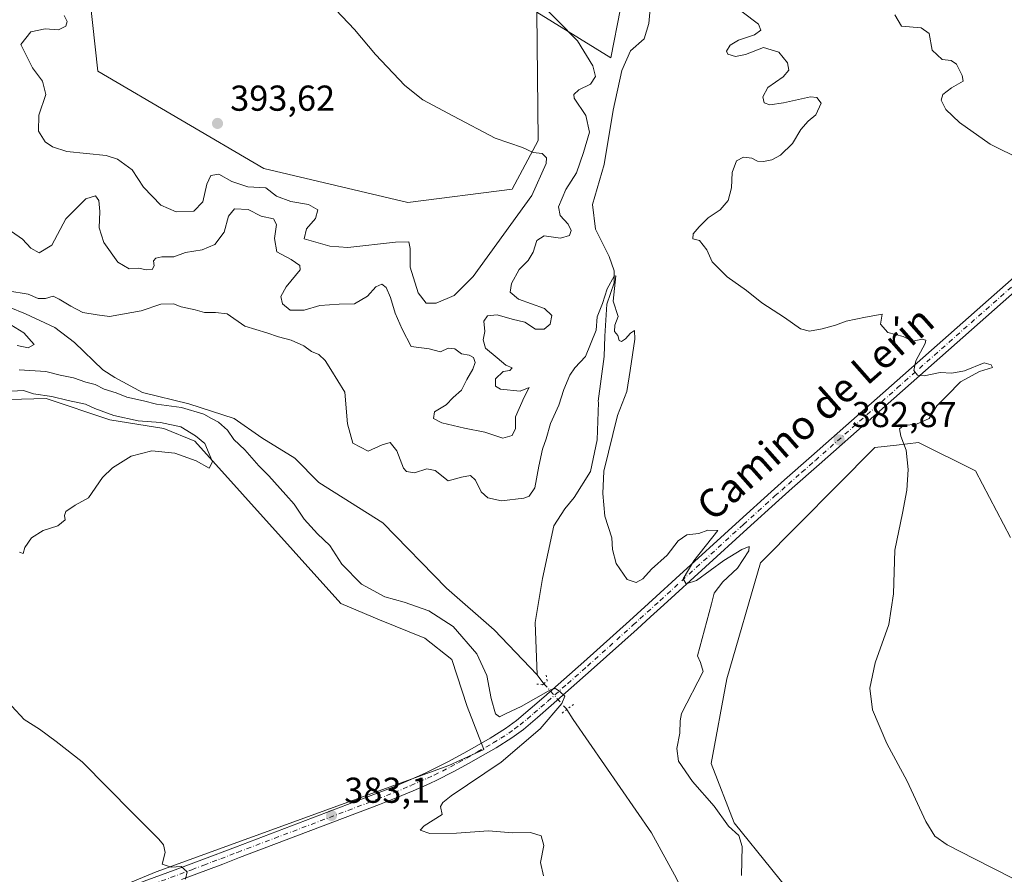
# Model space of a CAD drawing. Units: metres. Extents: x 577030 to 580480, y 4703412 to 4705764.
# Drawn here: x 577952 to 578226, y 4704005 to 4704242 of the extents above; entities that cross this region are included whole.
import ezdxf
from ezdxf.enums import TextEntityAlignment as Align

# ---------------------------------------------------------------- set-up
doc = ezdxf.new("R2010")
doc.units = ezdxf.units.M
doc.header["$MEASUREMENT"] = 0
doc.linetypes.add('DGN Style 4', pattern=[2.6384748266838614, 1.318413404963828, -0.6592067024819142, 0.001648016756204785, -0.6592067024819142])
doc.linetypes.add('DGN Style 5', pattern=[1.1536117293433497, 0.4944050268614355, -0.6592067024819142])
for name, color, linetype, lineweight in [('Corriente natural lineal', 142, 'Continuous', 13), ('Corriente natural lineal oculto', 9, 'DGN Style 4', 13), ('Cultivos herbáceos CxS', 92, 'Continuous', 0), ('Curva de nivel normal', 30, 'Continuous', 0), ('Núcleo urbano CxS', 7, 'Continuous', 0), ('Pista no pavimentada Cxs', 111, 'Continuous', 0), ('Pista no pavimentada eje', 91, 'DGN Style 4', 0), ('Puente lineal', 2, 'DGN Style 5', 0), ('Punto de cota en terreno', 7, 'Continuous', 0), ('Rótulo de punto de cota en terreno', 7, 'Continuous', 0), ('Suelo desnudo CxS', 253, 'Continuous', 0), ('Texto cartográfico', 7, 'Continuous', 0)]:
    doc.layers.add(name, color=color, linetype=linetype, lineweight=lineweight)
doc.styles.add('Style-Arial', font='txt')

# ---------------------------------------------------------------- blocks, each defined once
blk = doc.blocks.new('*U9')
at = {"layer": 'Suelo desnudo CxS', "color": 253, "linetype": 'Continuous', "lineweight": 0}
for points in [[(578227.5384000001, 4704098.329100001, 388.1909000000014), (578217.8623000003, 4704116.8113, 386.9557999999961), (578202.0289000003, 4704124.7323, 385.3077999999951), (578195.8355, 4704124.003699999, 384.6425000000018), (578189.8321000002, 4704123.297499999, 383.8254000000015), (578158.0488, 4704091.289100001, 381.0298000000039), (578148.7081000004, 4704059.032299999, 382.1521000000066), (578144.3217000002, 4704035.523499999, 383.9628999999986), (578150.7147000004, 4704019.033299999, 381.4670999999944), (578171.7402999997, 4703993.065300001, 382.0013999999938), (578187.6900000004, 4703965.1765, 381.6671000000061), (578211.2407000001, 4703945.5667, 382.1842999999935), (578218.3671000004, 4703909.471700001, 387.751099999994), (578248.9263000004, 4703861.867900001, 396.2130999999936)], [(577976.4819, 4703999.7501, 385.9250999999931), (577990.1051000003, 4704005.380100001, 385.4138999999996), (578071.4797, 4704034.9529, 382.0757000000012), (578081.1558999997, 4704039.3541, 381.2627000000066), (578076.5799000004, 4704051.379100001, 383.8319000000047), (578072.2445, 4704064.386499999, 383.7272999999986), (578064.7555, 4704070.299100001, 383.7369000000036), (578052.1423000004, 4704075.4231, 383.9005999999936), (578041.4307000004, 4704079.996099999, 384.340400000001), (578000.9017000003, 4704125.087900001, 384.7546000000002), (577992.2301000003, 4704128.635500001, 384.6006999999955), (577977.2518999996, 4704131.000499999, 384.6478999999963), (577959.5147000002, 4704136.913100001, 384.2237000000023), (577942.1715000002, 4704136.519099999, 383.7407999999996)], [(577971.6549000005, 4704248.330700001, 389.7584000000061), (577973.8784999996, 4704227.9329, 391.0602999999974), (578020.0471000001, 4704200.860300001, 393.4250000000029), (578060.0861000001, 4704191.463099999, 393.4382000000041), (578089.0740999999, 4704195.129899999, 391.2075999999943), (578096.2465000004, 4704208.7237, 389.8196000000025), (578095.9568999996, 4704244.361500001, 385.7470999999932), (578116.5137, 4704231.648499999, 382.622199999998), (578119.1568999998, 4704245.416300001, 382.0892000000022)]]:
    blk.add_polyline3d(points, dxfattribs=at)
blk = doc.blocks.new('*U10')
at = {"layer": 'Cultivos herbáceos CxS', "color": 92, "linetype": 'Continuous', "lineweight": 0}
blk.add_polyline3d([(577942.1715000002, 4704136.519099999, 383.7407999999996), (577959.5147000002, 4704136.913100001, 384.2237000000023), (577977.2518999996, 4704131.000499999, 384.6478999999963), (577992.2301000003, 4704128.635500001, 384.6006999999955), (578000.9017000003, 4704125.087900001, 384.7546000000002), (578041.4307000004, 4704079.996099999, 384.340400000001), (578052.1423000004, 4704075.4231, 383.9005999999936), (578064.7555, 4704070.299100001, 383.7369000000036), (578072.2445, 4704064.386499999, 383.7272999999986), (578076.5799000004, 4704051.379100001, 383.8319000000047), (578081.1558999997, 4704039.3541, 381.2627000000066), (578071.4797, 4704034.9529, 382.0757000000012), (577990.1051000003, 4704005.380100001, 385.4138999999996), (577976.4819, 4703999.7501, 385.9250999999931)], dxfattribs=at)
blk = doc.blocks.new('*U11')
at = {"layer": 'Cultivos herbáceos CxS', "color": 92, "linetype": 'Continuous', "lineweight": 0}
blk.add_polyline3d([(578248.9263000004, 4703861.867900001, 396.2130999999936), (578218.3671000004, 4703909.471700001, 387.751099999994), (578211.2407000001, 4703945.5667, 382.1842999999935), (578187.6900000004, 4703965.1765, 381.6671000000061), (578171.7402999997, 4703993.065300001, 382.0013999999938), (578150.7147000004, 4704019.033299999, 381.4670999999944), (578144.3217000002, 4704035.523499999, 383.9628999999986), (578148.7081000004, 4704059.032299999, 382.1521000000066), (578158.0488, 4704091.289100001, 381.0298000000039), (578189.8321000002, 4704123.297499999, 383.8254000000015), (578195.8355, 4704124.003699999, 384.6425000000018), (578202.0289000003, 4704124.7323, 385.3077999999951), (578217.8623000003, 4704116.8113, 386.9557999999961), (578227.5384000001, 4704098.329100001, 388.1909000000014)], dxfattribs=at)
blk = doc.blocks.new('5PATER')
at = {"layer": 'Núcleo urbano CxS', "linetype": 'Continuous', "lineweight": 0}
h = blk.add_hatch(color=51, dxfattribs=at)
edge = h.paths.add_edge_path()
edge.add_ellipse((0, 0), major_axis=(-0.1095731443231308, -0.1110710700762829), ratio=0.9994222409660322, start_angle=0, end_angle=360)

msp = doc.modelspace()

# ---------------------------------------------------------------- linework, layer by layer
at = {"layer": 'Corriente natural lineal', "color": 142, "linetype": 'Continuous', "lineweight": 13, "extrusion": (-0.03689816217013738, 0.04953177206147507, 0.9980907419593253), "elevation": 212047.9446746322, "flags": 128}
msp.add_lwpolyline([(-3273803.473372306, -3420471.244534087), (-3273803.473372306, -3420468.158626058)], dxfattribs=at)
at = {"layer": 'Corriente natural lineal', "color": 142, "linetype": 'Continuous', "lineweight": 13}
for points in [[(578127.8400999998, 4704250.590100001, 381.7244000000064), (578127.0201000003, 4704241.2401, 381.3007000000071), (578125.7301000003, 4704236.920100001, 381.3220000000001), (578121.9901000002, 4704233.610099999, 381.4796999999962), (578119.5701000001, 4704228.130100001, 381.9446000000025), (578117.0900999998, 4704217.1601, 381.5329000000056), (578114.6401000004, 4704201.970100001, 382.4081000000006), (578111.4001000002, 4704190.9001, 381.788400000005), (578112.2034999998, 4704184.076400001, 381.4235000000044), (578116.0399000002, 4704176.4035, 380.6757000000071), (578117.3629000001, 4704172.434699999, 380.2697999999946), (578117.3629000001, 4704169.127400001, 380.2473999999929), (578115.3784999996, 4704163.1743, 380.2972000000009), (578114.8492999999, 4704154.310699999, 380.2026999999944), (578114.5846999995, 4704148.622199999, 380.1309999999939), (578112.9829000002, 4704136.238700001, 379.9122000000062), (578113.0100999996, 4704135.860099999, 379.903999999995), (578112.6501000002, 4704125.470100001, 379.718200000003), (578110.8101000004, 4704116.670100001, 379.7357999999949), (578106.2701000003, 4704109.4001, 379.664300000004), (578103.6501000002, 4704106.3301, 379.6434000000008), (578100.6201, 4704101.520099999, 379.3929999999964), (578097.5301000001, 4704086.9301, 379.7075000000041), (578095.4901000002, 4704074.7301, 379.4535000000033), (578096.0201000003, 4704060.1501, 378.9137000000046)], [(577944.6501000002, 4704164.170100001, 380.170499999993), (577953.8300999999, 4704160.5101, 380.1633000000002), (577961.9200999998, 4704156.7401, 380.1030000000028), (577967.4200999998, 4704152.530099999, 380.0219999999972), (577975.2500999998, 4704144.940099999, 380.0528000000049), (577978.5800999999, 4704142.800100001, 380.0907000000007), (577986.3000999996, 4704138.6601, 380.0794000000024), (577999.1501000002, 4704135.5101, 380.5913), (578011.7701000003, 4704131.380100001, 380.0127000000066), (578019.4501, 4704126.0001, 379.9051000000036), (578028.6101000002, 4704120.350099999, 379.5644999999931), (578035.2901, 4704113.620100001, 379.3650999999954), (578053.1401000004, 4704102.440099999, 379.2293000000063), (578070.7701000003, 4704084.2501, 379.5749999999971), (578084.0500999996, 4704072.6501, 379.3413), (578096.0201000003, 4704060.1501, 378.9137000000046)], [(578104.2600999996, 4704050.5101, 379.8739999999962), (578106.0401, 4704047.700099999, 379.2646999999997), (578127.7401000002, 4704016.170100001, 377.5121999999974), (578134.7701000003, 4704003.5101, 377.2626000000019), (578148.4700999996, 4703973.460100001, 376.8708000000042), (578152.7401000002, 4703961.780099999, 376.8894), (578154.6801000005, 4703949.020099999, 376.6374999999971), (578159.1001000004, 4703923.6801, 376.3668999999936), (578161.5900999998, 4703912.960100001, 376.0532999999996), (578166.6801000005, 4703903.6501, 375.8231999999989), (578175.4801000003, 4703891.350099999, 375.7335000000021), (578179.6401000004, 4703880.720100001, 375.6530000000057), (578186.0701000001, 4703867.100099999, 375.5074000000022), (578193.7301000003, 4703853.0101, 375.0890000000072), (578204.9501, 4703838.040100001, 374.6196000000054), (578222.3901000004, 4703825.4001, 374.4269000000059), (578225.8901000004, 4703821.670100001, 374.2642999999953), (578230.4700999996, 4703816.1501, 374.0917999999947)]]:
    msp.add_polyline3d(points, dxfattribs=at)
at = {"layer": 'Corriente natural lineal oculto', "color": 9, "linetype": 'DGN Style 4', "lineweight": 13, "extrusion": (-0.7465136789171998, -0.6652988087632719, 0.009737671573807859), "elevation": -3561158.239649329, "flags": 128}
msp.add_lwpolyline([(-3127183.853752824, 35058.1558460292), (-3127183.84610431, 35058.15704611854), (-3127174.248902489, 35058.92638256207), (-3127174.242881697, 35058.92558252413)], dxfattribs=at)
at = {"layer": 'Cultivos herbáceos CxS', "color": 92, "linetype": 'Continuous', "lineweight": 0}
for points in [[(578119.1568999998, 4704245.416300001, 382.0892000000022), (578116.5137, 4704231.648499999, 382.622199999998), (578095.9568999996, 4704244.361500001, 385.7470999999932), (578096.2465000004, 4704208.7237, 389.8196000000025), (578089.0740999999, 4704195.129899999, 391.2075999999943), (578060.0861000001, 4704191.463099999, 393.4382000000041), (578020.0471000001, 4704200.860300001, 393.4250000000029), (577973.8784999996, 4704227.9329, 391.0602999999974), (577971.6549000005, 4704248.330700001, 389.7584000000061)], [(577971.6549000005, 4704248.330700001, 389.7584000000061), (577973.8784999996, 4704227.9329, 391.0602999999974), (578020.0471000001, 4704200.860300001, 393.4250000000029), (578060.0861000001, 4704191.463099999, 393.4382000000041)], [(578060.0861000001, 4704191.463099999, 393.4382000000041), (578089.0740999999, 4704195.129899999, 391.2075999999943), (578096.2465000004, 4704208.7237, 389.8196000000025), (578095.9568999996, 4704244.361500001, 385.7470999999932), (578116.5137, 4704231.648499999, 382.622199999998), (578119.1568999998, 4704245.416300001, 382.0892000000022)], [(577976.4819, 4703999.7501, 385.9250999999931), (577990.1051000003, 4704005.380100001, 385.4138999999996), (578071.4797, 4704034.9529, 382.0757000000012), (578081.1558999997, 4704039.3541, 381.2627000000066), (578076.5799000004, 4704051.379100001, 383.8319000000047), (578072.2445, 4704064.386499999, 383.7272999999986), (578064.7555, 4704070.299100001, 383.7369000000036), (578052.1423000004, 4704075.4231, 383.9005999999936), (578041.4307000004, 4704079.996099999, 384.340400000001), (578000.9017000003, 4704125.087900001, 384.7546000000002), (577992.2301000003, 4704128.635500001, 384.6006999999955), (577977.2518999996, 4704131.000499999, 384.6478999999963), (577959.5147000002, 4704136.913100001, 384.2237000000023), (577942.1715000002, 4704136.519099999, 383.7407999999996)], [(578227.5384000001, 4704098.329100001, 388.1909000000014), (578217.8623000003, 4704116.8113, 386.9557999999961), (578202.0289000003, 4704124.7323, 385.3077999999951), (578195.8355, 4704124.003699999, 384.6425000000018), (578189.8321000002, 4704123.297499999, 383.8254000000015), (578158.0488, 4704091.289100001, 381.0298000000039), (578148.7081000004, 4704059.032299999, 382.1521000000066), (578144.3217000002, 4704035.523499999, 383.9628999999986), (578150.7147000004, 4704019.033299999, 381.4670999999944), (578171.7402999997, 4703993.065300001, 382.0013999999938), (578187.6900000004, 4703965.1765, 381.6671000000061), (578211.2407000001, 4703945.5667, 382.1842999999935), (578218.3671000004, 4703909.471700001, 387.751099999994), (578248.9263000004, 4703861.867900001, 396.2130999999936)]]:
    msp.add_polyline3d(points, dxfattribs=at)
at = {"layer": 'Curva de nivel normal', "color": 30, "linetype": 'Continuous', "lineweight": 0, "flags": 128}
for points, elevation in [([(577949.8600000005, 4704183.380100001), (577952.9800000004, 4704181.2301), (577955.29, 4704178.710100001), (577957.6100000005, 4704177.440099999), (577961.1200000001, 4704179.630100001), (577965, 4704186.870100001), (577970.6100000005, 4704192.4801), (577973.2699999996, 4704193.3101), (577974.1399999997, 4704191.960100001), (577974.4400000004, 4704188.9301), (577974.2800000003, 4704184.440099999), (577975.5899999999, 4704180.3101), (577979.4400000004, 4704174.8301), (577982.5800000001, 4704172.970100001), (577985.2599999999, 4704173.190099999), (577987.2999999998, 4704172.7501), (577989.0300000003, 4704172.780099999), (577989.5800000001, 4704173.880100001), (577989.3300000001, 4704175.200099999), (577990.0599999996, 4704176.0001), (577991.7300000004, 4704176.340100001), (577995.0199999996, 4704176.380100001), (577998.2300000004, 4704177.540100001), (578002.9000000004, 4704178.3101), (578006.4600000001, 4704179.7301), (578008.9800000004, 4704183.170100001), (578010.2100000001, 4704187.620100001), (578011.8600000005, 4704189.6601), (578015.6500000004, 4704189.4801), (578019.2999999998, 4704187.6601), (578022.6799999997, 4704186.940099999), (578023.5599999996, 4704185.3301), (578022.9699999997, 4704181.420100001), (578023.6699999999, 4704177.7401), (578027.6299999999, 4704175.640100001), (578030.0099999999, 4704173.970100001), (578030.1299999999, 4704172.7401), (578026.2199999997, 4704168.0001), (578024.7800000003, 4704165.3301), (578025.25, 4704163.280099999), (578027.3700000001, 4704161.4801), (578031.2199999997, 4704161.5601), (578035.5999999996, 4704162.790100001), (578040.9400000004, 4704163.190099999), (578045.2400000002, 4704163.300100001), (578048.8399999999, 4704165.4301), (578051.1900000004, 4704168.030099999), (578052.8600000005, 4704168.770099999), (578054.0800000001, 4704167.8101), (578055.2800000003, 4704165.0001), (578056.5800000001, 4704160.640100001), (578058.4699999997, 4704156.190099999), (578060.9400000004, 4704151.440099999), (578065.9900000002, 4704150.780099999), (578069.1799999997, 4704149.9001), (578071.2999999998, 4704150.9901), (578073.0800000001, 4704150.8101), (578075, 4704149.360099999), (578077.0599999996, 4704149.0001), (578078.29, 4704148.3201), (578078.7599999999, 4704146.960100001), (578078.1399999997, 4704145.100099999), (578076.4199999999, 4704142.220100001), (578074.9299999997, 4704139.2501), (578072.6299999999, 4704137.2501), (578070.6699999999, 4704135.2401), (578067.4699999997, 4704133.270099999), (578067.1900000004, 4704131.360099999), (578069.5, 4704130.220100001), (578075.8399999999, 4704128.690099999), (578081.4199999999, 4704127.640100001), (578086.5, 4704125.9101), (578089.0800000001, 4704126.710100001), (578089.9699999997, 4704128.590100001), (578089.9500000002, 4704131.9001), (578092.4000000004, 4704137.350099999), (578093.7400000002, 4704140.040100001), (578091.2699999996, 4704138.970100001), (578085.8099999996, 4704139.530099999), (578084.4000000004, 4704140.4101), (578084.4699999997, 4704142.450099999), (578086.5800000001, 4704144.460100001), (578088.3799999999, 4704144.780099999), (578089.0499999998, 4704145.530099999), (578087.3300000001, 4704146.220100001), (578084.8899999997, 4704148.290100001), (578081.6799999997, 4704150.960100001), (578081.0199999996, 4704153.280099999), (578081.4800000004, 4704155.5801), (578081.1699999999, 4704158.470100001), (578082.2400000002, 4704159.970100001), (578084.9000000004, 4704160.1801), (578089.0499999998, 4704158.9801), (578092.5999999996, 4704158.220100001), (578095.54, 4704156.270099999), (578097.9400000004, 4704156.220100001), (578099.6200000001, 4704157.600099999), (578100.04, 4704159.9901), (578098.0199999996, 4704162.0001), (578090.8600000005, 4704164.590100001), (578088.54, 4704166.520099999), (578088.8300000001, 4704168.940099999), (578091.04, 4704172.850099999), (578093.54, 4704175.3301), (578094.8799999999, 4704177.6601), (578095.9000000004, 4704180.880100001), (578097.9900000002, 4704182.140100001), (578102.4500000002, 4704181.540100001), (578104.9500000002, 4704182.290100001), (578105.4600000001, 4704183.670100001), (578104.6500000004, 4704185.380100001), (578102.4299999997, 4704187.8201), (578101.9299999997, 4704190.2301), (578103.9800000004, 4704195.020099999), (578106.9400000004, 4704199.6501), (578108.8700000001, 4704205.3201), (578110.5800000001, 4704210.9901), (578109.5300000003, 4704215.610099999), (578106.2800000003, 4704220.4101), (578106.1600000003, 4704221.450099999), (578107.5599999996, 4704222.7301), (578110.8099999996, 4704224.300100001), (578112.2599999999, 4704226.440099999), (578111.4400000004, 4704229.470100001), (578107.2100000001, 4704236.390100001), (578101.7300000004, 4704241.950099999), (578095.04, 4704248.630100001)], 385), ([(578038.25, 4704246.880100001), (578045.2100000001, 4704239.590100001), (578051.0899999999, 4704232.550100001), (578059.2199999997, 4704223.970100001), (578064.2599999999, 4704220.030099999), (578072.7699999996, 4704215.4801), (578084.3200000003, 4704209.300100001), (578091.9000000004, 4704206.7601), (578094.9299999997, 4704205.3101), (578097.3700000001, 4704205.090100001), (578098.5999999996, 4704203.880100001), (578098.54, 4704202.300100001), (578094.4800000004, 4704193.4001), (578086.7800000003, 4704182.630100001), (578078.2400000002, 4704170.870100001), (578072.9400000004, 4704165.620100001), (578067.9100000003, 4704163.5001), (578065.1399999997, 4704163.5001), (578062.9199999999, 4704166.3101), (578060.6900000004, 4704173.4801), (578060.7000000002, 4704178.6801), (578060.3799999999, 4704180.5001), (578056.6399999997, 4704180.440099999), (578043.3899999997, 4704178.920100001), (578038.4199999999, 4704179.3101), (578031.2699999996, 4704181.3301), (578031.8600000005, 4704184.110099999), (578034.4299999997, 4704187.040100001), (578035.0300000003, 4704189.370100001), (578032.4800000004, 4704190.9001), (578027.5700000003, 4704191.710100001), (578023.5999999996, 4704193.200099999), (578020.5999999996, 4704195.5001), (578015.5700000003, 4704195.8101), (578011.1500000004, 4704197.300100001), (578007.5599999996, 4704199.3201), (578005.3200000003, 4704198.9801), (578004.1699999999, 4704196.5801), (578003.0899999999, 4704191.670100001), (578000.6100000005, 4704189.020099999), (577995.7000000002, 4704188.890100001), (577991.4100000003, 4704190.6801), (577986.6299999999, 4704195.670100001), (577983.4800000004, 4704200.4901), (577979.3899999997, 4704203.450099999), (577976.2599999999, 4704204.5001), (577965.3099999996, 4704205.620100001), (577961.2800000003, 4704206.950099999), (577959.25, 4704208.3101), (577957.4500000002, 4704211.3101), (577957.4900000002, 4704215.770099999), (577959.4100000003, 4704221.5101), (577958.5, 4704225.210100001), (577955.7800000003, 4704228.870100001), (577954.3799999999, 4704231.640100001), (577952.5099999999, 4704235.360099999), (577955.2699999996, 4704238.9001), (577959.2800000003, 4704239.700099999), (577962.9500000002, 4704239.460100001), (577965.0199999996, 4704240.4901), (577965.3899999997, 4704241.8101), (577964.5, 4704243.390100001)], 390), ([(578152.9500000002, 4704244.440099999), (578157.4900000002, 4704241.030099999), (578158.2000000002, 4704239.3301), (578156.4400000004, 4704238.050100001), (578151.9800000004, 4704236.5801), (578149.6399999997, 4704235.1801), (578148.6100000005, 4704233.540100001), (578149.0199999996, 4704232.640100001), (578151.1600000003, 4704232.030099999), (578153.9400000004, 4704232.620100001), (578158.9500000002, 4704234.520099999), (578163.1299999999, 4704233.200099999), (578165.5599999996, 4704230.290100001), (578165.9199999999, 4704228.210100001), (578164.4000000004, 4704226.380100001), (578160.1399999997, 4704223.390100001), (578158.7300000004, 4704220.780099999), (578159.1200000001, 4704219.1801), (578160.6500000004, 4704218.610099999), (578164.4500000002, 4704219.200099999), (578172.0099999999, 4704220.850099999), (578173.7000000002, 4704220.670100001), (578174.9600000001, 4704219.0601), (578173.4299999997, 4704215.800100001), (578171.2800000003, 4704214.040100001), (578169.2599999999, 4704211.710100001), (578166.9299999997, 4704207.8101), (578163.5899999999, 4704204.600099999), (578161.1799999997, 4704203.280099999), (578158.9299999997, 4704202.880100001), (578157.2800000003, 4704202.9801), (578155.6600000003, 4704203.790100001), (578153.3700000001, 4704204.0801), (578151.3799999999, 4704203.030099999), (578150.2100000001, 4704199.800100001), (578150, 4704195.520099999), (578149.0700000003, 4704192.0101), (578146.8399999999, 4704189.4101), (578143.5300000003, 4704187.220100001), (578141.0199999996, 4704184.710100001), (578139.3899999997, 4704182.770099999), (578139.2699999996, 4704181.3301), (578141.1100000005, 4704180.9101), (578143.1399999997, 4704178.270099999), (578144.5999999996, 4704174.950099999), (578148.8200000003, 4704170.780099999), (578154.2000000002, 4704166.940099999), (578158.4600000001, 4704163.530099999), (578164.7300000004, 4704159.470100001), (578169.2000000002, 4704156.300100001), (578171.6600000003, 4704155.6601), (578175.2599999999, 4704156.3201), (578178.9299999997, 4704157.340100001), (578181.9299999997, 4704158.460100001), (578187.2800000003, 4704159.550100001), (578191.8899999997, 4704160.4101), (578191.4400000004, 4704157.640100001), (578193.4900000002, 4704155.340100001), (578197.7699999996, 4704154.170100001), (578200.4100000003, 4704152.880100001), (578203.0099999999, 4704153.440099999), (578204.0099999999, 4704153.1501), (578203.8600000005, 4704152.290100001), (578201.2800000003, 4704147.4301), (578200.7300000004, 4704144.720100001), (578201.7100000001, 4704143.470100001), (578203.5899999999, 4704143.2401), (578208, 4704144.1501), (578211.2599999999, 4704144.0001), (578214.79, 4704144.6801), (578220.2000000002, 4704146.890100001), (578222.2100000001, 4704146.350099999), (578222.5599999996, 4704145.550100001), (578218.9699999997, 4704144.470100001), (578213.6900000004, 4704141.630100001), (578209.9199999999, 4704137.7601), (578207.1200000001, 4704134.920100001), (578204.9100000003, 4704131.4001), (578201.4299999997, 4704129.800100001), (578197.8600000005, 4704129.440099999), (578196.7199999997, 4704128.5101), (578197.0800000001, 4704126.4901), (578198.5599999996, 4704122.640100001), (578199.1200000001, 4704117.2601), (578198.7300000004, 4704111.440099999), (578197.5300000003, 4704105.0801), (578195.4000000004, 4704094.770099999), (578195.0599999996, 4704082.6601), (578193.7699999996, 4704074.1601), (578189.9600000001, 4704063.4901), (578188.4199999999, 4704056.440099999), (578189.2000000002, 4704050.420100001), (578193.1500000004, 4704041.0601), (578198.8799999999, 4704030.600099999), (578204, 4704019.340100001), (578206.54, 4704015.300100001), (578209.9699999997, 4704012.870100001), (578217.5300000003, 4704008.940099999), (578228.1500000004, 4704003.640100001)], 385), ([(578230.6900000004, 4704203.350099999), (578221.8799999999, 4704207.670100001), (578213.3799999999, 4704213.6601), (578209.5700000003, 4704217.290100001), (578208.3300000001, 4704219.870100001), (578208.7199999997, 4704221.460100001), (578211.1399999997, 4704223.3201), (578214.3700000001, 4704225.140100001), (578214.0899999999, 4704226.800100001), (578212.5599999996, 4704229.9001), (578211.04, 4704230.9001), (578208.54, 4704231.210100001), (578205.7800000003, 4704233.840100001), (578204.9199999999, 4704238.450099999), (578202.75, 4704239.9801), (578197.2599999999, 4704240.4801), (578195.4500000002, 4704243.620100001)], 390), ([(577948.8499999996, 4704166.880100001), (577954.5099999999, 4704165.950099999), (577957.2800000003, 4704164.7301), (577959.3600000005, 4704164.7501), (577961.5, 4704165.420100001), (577963.1399999997, 4704164.530099999), (577966.4199999999, 4704162.6601), (577969.7000000002, 4704160.840100001), (577973.7000000002, 4704160.2401), (577977.1399999997, 4704159.7301), (577985.9800000004, 4704161.3301), (577991.4400000004, 4704163.1501), (577994.9000000004, 4704163.290100001), (577997.0300000003, 4704162.420100001), (578000.9600000001, 4704161.5801), (578003.5499999998, 4704160.850099999), (578006.5599999996, 4704160.840100001), (578009.7999999998, 4704160.520099999), (578014.7400000002, 4704157.040100001), (578020.8799999999, 4704155.2601), (578024.1399999997, 4704154.0601), (578027.6500000004, 4704153.130100001), (578031.1399999997, 4704151.5601), (578033.3300000001, 4704150.0701), (578035.3499999996, 4704149.1801), (578037.04, 4704147.5001), (578038.6799999997, 4704145.020099999), (578042.5599999996, 4704138.700099999), (578043.2699999996, 4704129.9301), (578044.7800000003, 4704124.5001), (578049.0800000001, 4704122.340100001), (578052.9000000004, 4704124.110099999), (578055.1200000001, 4704124.720100001), (578057.0199999996, 4704122.420100001), (578058.8499999996, 4704117.5801), (578059.7199999997, 4704116.6601), (578061.9100000003, 4704116.300100001), (578065.3099999996, 4704117.440099999), (578067.6799999997, 4704116.940099999), (578071.2699999996, 4704114.0801), (578075.0099999999, 4704115.100099999), (578077.5, 4704115.5801), (578078.8799999999, 4704114.280099999), (578080.4400000004, 4704111.040100001), (578082.29, 4704109.340100001), (578086.0599999996, 4704108.520099999), (578092.3200000003, 4704109.220100001), (578093.7599999999, 4704109.850099999), (578095.3600000005, 4704112.140100001), (578096.5099999999, 4704118.140100001), (578097.5300000003, 4704122.860099999), (578098.5300000003, 4704125.7501), (578099.6799999997, 4704130.020099999), (578102.0199999996, 4704135.090100001), (578103.4000000004, 4704139.440099999), (578105.0599999996, 4704143.450099999), (578106.4699999997, 4704145.440099999), (578109.4000000004, 4704148.6601), (578112.4199999999, 4704156.0001), (578112.7100000001, 4704159.6601), (578114.1299999999, 4704163.3301), (578115.4500000002, 4704167.4101), (578117.3799999999, 4704170.9801), (578117.9000000004, 4704171.090100001), (578117.1299999999, 4704164.020099999), (578118.5499999998, 4704159.770099999), (578117.6299999999, 4704157.360099999), (578117.5, 4704155.5601), (578118.4600000001, 4704154.520099999), (578118.8399999999, 4704153.110099999), (578119.4000000004, 4704152.770099999), (578120.5899999999, 4704153.540100001), (578121.9500000002, 4704155.120100001), (578123.0999999996, 4704155.8201), (578123.1799999997, 4704153.5001), (578121.8200000003, 4704144.720100001), (578120.8899999997, 4704138.9301), (578118.2999999998, 4704132.2601), (578114.5300000003, 4704116.800100001), (578114.2699999996, 4704110.520099999), (578114.7699999996, 4704104.290100001), (578116.7300000004, 4704098.200099999), (578116.9800000004, 4704095.0101), (578117.9400000004, 4704091.050100001), (578121.0199999996, 4704086.600099999), (578123.5199999996, 4704085.8301), (578125.3300000001, 4704086.850099999), (578127.8200000003, 4704089.550100001), (578132.1500000004, 4704093.440099999), (578135.1600000003, 4704097.4101), (578137.5999999996, 4704099.0801), (578140.9400000004, 4704099.420100001), (578143.4400000004, 4704100.3101), (578146.2300000004, 4704100.290100001), (578139.5099999999, 4704091.870100001), (578136.6100000005, 4704086.840100001), (578137.3899999997, 4704085.450099999), (578140.2599999999, 4704086.3201), (578147.8799999999, 4704091.940099999), (578152.8499999996, 4704095.020099999), (578154.9600000001, 4704095.770099999), (578154.8300000001, 4704094.5701), (578151.6900000004, 4704089.800100001), (578147.6399999997, 4704086.0101), (578145.2199999997, 4704082.860099999), (578144.4800000004, 4704079.8301), (578140.5599999996, 4704065.440099999), (578141.4400000004, 4704063.600099999), (578142.1299999999, 4704061.0601), (578136.1500000004, 4704049.380100001), (578135.7199999997, 4704047.3201), (578135.7000000002, 4704043.9001), (578134.7800000003, 4704039.690099999), (578135.25, 4704036.120100001), (578139.1399999997, 4704030.460100001), (578145.1600000003, 4704023.5801), (578149.2199999997, 4704018.0601), (578152.0599999996, 4704015.4801), (578153.0199999996, 4704012.420100001), (578152.7800000003, 4704004.3101)], 380), ([(577951.5099999999, 4704151.6501), (577954.5499999998, 4704151.040100001), (577956.1799999997, 4704151.950099999), (577953.3399999999, 4704155.2601), (577949.6799999997, 4704157.450099999)], 380), ([(578097.8099999996, 4704004.2401), (578096.9600000001, 4704008.0101), (578097.8200000003, 4704012.720100001), (578097.1600000003, 4704015.420100001), (578094.1299999999, 4704016.290100001), (578089.1100000005, 4704016.220100001), (578082.4900000002, 4704016.7601), (578073.5800000001, 4704016.130100001), (578066.2100000001, 4704016.020099999), (578063.4699999997, 4704016.950099999), (578064.5800000001, 4704018.140100001), (578069.6100000005, 4704021.340100001), (578069.1699999999, 4704023.5701), (578069.7999999998, 4704024.600099999), (578072.0899999999, 4704026.520099999), (578085.9600000001, 4704035.880100001), (578096.8099999996, 4704045.1501), (578102.8399999999, 4704052.130100001), (578103.7000000002, 4704054.190099999), (578102.2999999998, 4704055.4901), (578101.1299999999, 4704056.3101), (578099.6699999999, 4704055.9301), (578091.5999999996, 4704051.350099999), (578087.4299999997, 4704049.420100001), (578085.4900000002, 4704048.470100001), (578084.4600000001, 4704049.3201), (578083.2100000001, 4704053.600099999), (578082.0599999996, 4704059.960100001), (578079.2400000002, 4704066.020099999), (578072.6600000003, 4704073.5601), (578065.8700000001, 4704077.9301), (578059.0499999998, 4704080.300100001), (578053.6600000003, 4704081.8101), (578047.1600000003, 4704085.340100001), (578041.75, 4704090.870100001), (578038.3899999997, 4704096.050100001), (578034.9100000003, 4704099.340100001), (578031.2300000004, 4704103.440099999), (578028.5, 4704107.600099999), (578026.1100000005, 4704110.170100001), (578021.4000000004, 4704115.460100001), (578018.6600000003, 4704118.210100001), (578014.7999999998, 4704122.670100001), (578011.6799999997, 4704125.520099999), (578009.9299999997, 4704128.200099999), (578007.4400000004, 4704130.360099999), (578005.4500000002, 4704131.380100001), (578003.3399999999, 4704132.640100001), (577997.1200000001, 4704134.470100001), (577990.2300000004, 4704135.350099999), (577986.5999999996, 4704136.3101), (577981.9299999997, 4704137.370100001), (577978.9500000002, 4704138.5601), (577975.6500000004, 4704139.550100001), (577973.1900000004, 4704140.850099999), (577970.5499999998, 4704141.540100001), (577967.1600000003, 4704142.6601), (577963.3899999997, 4704143.460100001), (577959.4400000004, 4704144.4801), (577952.0300000003, 4704144.920100001)], 380), ([(577952.0899999999, 4704094.220100001), (577953.1699999999, 4704093.880100001), (577953.6100000005, 4704095.5001), (577955.4699999997, 4704098.1801), (577958.7000000002, 4704100.2501), (577962.7999999998, 4704101.520099999), (577964.8099999996, 4704103.190099999), (577964.6100000005, 4704104.440099999), (577965.0099999999, 4704105.520099999), (577967.6100000005, 4704107.3301), (577971.2800000003, 4704109.3301), (577975.1600000003, 4704115.0001), (577977.9500000002, 4704117.6601), (577983.1900000004, 4704120.9001), (577988.9100000003, 4704122.420100001), (577995.2599999999, 4704121.780099999), (578001.2300000004, 4704119.640100001), (578004.8799999999, 4704117.550100001), (578005.75, 4704119.370100001), (578003.6100000005, 4704124.460100001), (578001, 4704126.5701), (577997.0099999999, 4704129.040100001), (577991.2999999998, 4704130.2601), (577985.0899999999, 4704130.790100001), (577978.3600000005, 4704132.270099999), (577973.0999999996, 4704134.1601), (577970.4800000004, 4704135.360099999), (577965.6600000003, 4704136.360099999), (577961.1100000005, 4704137.470100001), (577955.9900000002, 4704138.300100001), (577953.2800000003, 4704139.1801), (577949.9500000002, 4704138.9801)], 385), ([(577998.3099999996, 4704003.340100001), (577998.7199999997, 4704005.340100001), (577997.0999999996, 4704006.850099999), (577994.2400000002, 4704006.630100001), (577991.7599999999, 4704007.4901), (577992.5700000003, 4704010.7501), (577992.1799999997, 4704012.9101), (577990.8200000003, 4704014.460100001), (577983.5999999996, 4704021.6601), (577969.5199999996, 4704035.9101), (577962.3399999999, 4704041.590100001), (577957.7100000001, 4704045.0601), (577953.4100000003, 4704047.700099999), (577950.0300000003, 4704051.4101)], 385)]:
    msp.add_lwpolyline(points, dxfattribs=dict(at, elevation=elevation))
at = {"layer": 'Pista no pavimentada Cxs', "color": 111, "linetype": 'Continuous', "lineweight": 0}
for points in [[(577926.7701000003, 4703980.790100001, 386.8423000000039), (577996.1001000004, 4704006.170100001, 385.1616999999969), (578002.8101000004, 4704008.700099999, 384.8938999999955), (578012.1501000002, 4704012.2601, 384.4731000000029), (578051.0301000001, 4704027.030099999, 382.5190000000002), (578055.6700999998, 4704028.860099999, 382.4853000000003), (578060.2701000003, 4704030.790100001, 382.309500000003), (578064.8400999998, 4704032.8201, 382.0458000000072), (578066.7401000002, 4704033.690099999, 382.0739999999932), (578071.2100999998, 4704035.920100001, 381.8527999999933), (578075.5900999998, 4704038.3301, 381.5627999999998), (578078.6101000002, 4704040.0601, 381.354800000001), (578082.9600999998, 4704042.540100001, 380.9416999999958), (578087.2001, 4704045.1801, 380.7286000000022), (578090.2600999996, 4704047.440099999, 380.5529999999999), (578094.0900999998, 4704050.6601, 380.289499999999), (578097.8601000002, 4704053.940099999, 380.0829999999987), (578108.9301000005, 4704063.7301, 380.0908000000054), (578121.6601, 4704075.190099999, 380.1300999999949), (578129.0601000004, 4704081.9101, 379.8319000000047), (578134.5301000001, 4704086.9001, 380.0051999999997), (578152.2600999996, 4704103.0801, 380.8052000000025), (578161.0500999996, 4704111.030099999, 381.3610999999946), (578164.7801000001, 4704114.350099999, 381.6356999999989), (578172.2801000001, 4704120.9301, 382.2424000000028), (578219.8450999996, 4704162.9801, 386.9744000000064), (578244.1901000004, 4704184.5101, 389.398000000001)], [(577926.7701000003, 4703980.790100001, 386.8423000000039), (577996.1001000004, 4704006.170100001, 385.1616999999969), (578002.8101000004, 4704008.700099999, 384.8938999999955), (578012.1501000002, 4704012.2601, 384.4731000000029), (578051.0301000001, 4704027.030099999, 382.5190000000002), (578055.6700999998, 4704028.860099999, 382.4853000000003), (578060.2701000003, 4704030.790100001, 382.309500000003), (578064.8400999998, 4704032.8201, 382.0458000000072), (578066.7401000002, 4704033.690099999, 382.0739999999932), (578071.2100999998, 4704035.920100001, 381.8527999999933), (578075.5900999998, 4704038.3301, 381.5627999999998), (578078.6101000002, 4704040.0601, 381.354800000001), (578082.9600999998, 4704042.540100001, 380.9416999999958), (578087.2001, 4704045.1801, 380.7286000000022), (578090.2600999996, 4704047.440099999, 380.5529999999999), (578094.0900999998, 4704050.6601, 380.289499999999), (578097.8601000002, 4704053.940099999, 380.0829999999987), (578108.9301000005, 4704063.7301, 380.0908000000054), (578121.6601, 4704075.190099999, 380.1300999999949), (578129.0601000004, 4704081.9101, 379.8319000000047), (578134.5301000001, 4704086.9001, 380.0051999999997), (578152.2600999996, 4704103.0801, 380.8052000000025), (578161.0500999996, 4704111.030099999, 381.3610999999946), (578164.7801000001, 4704114.350099999, 381.6356999999989), (578172.2801000001, 4704120.9301, 382.2424000000028), (578219.8450999996, 4704162.9801, 386.9744000000064), (578244.1901000004, 4704184.5101, 389.398000000001)], [(578246.2701000003, 4704182.1601, 389.4842999999965), (578174.3601000002, 4704118.5701, 382.4508999999962), (578166.8601000002, 4704112.0001, 381.8350000000065), (578163.1501000002, 4704108.690099999, 381.4765999999945), (578154.3701, 4704100.7501, 380.8221000000049), (578131.1801000005, 4704079.590100001, 379.9361000000063), (578127.4700999996, 4704076.220100001, 379.905700000003), (578123.7600999996, 4704072.860099999, 379.8997999999993), (578111.0201000003, 4704061.390100001, 379.9848999999958), (578099.9301000005, 4704051.5701, 380.1481000000058), (578096.1300999997, 4704048.270099999, 380.3510999999999), (578092.2100999998, 4704044.9801, 380.5592999999935), (578088.9700999996, 4704042.5801, 380.7465999999986), (578084.5701000001, 4704039.850099999, 380.9084000000003), (578080.1700999998, 4704037.340100001, 381.1273999999976), (578077.1300999997, 4704035.600099999, 381.1984999999986), (578072.6700999998, 4704033.140100001, 381.5111999999936), (578068.0900999998, 4704030.850099999, 381.5601000000024), (578066.1300999997, 4704029.950099999, 381.6561999999976), (578061.5201000003, 4704027.9101, 381.9545999999973), (578056.8501000004, 4704025.950099999, 382.0693000000028), (578052.1601, 4704024.100099999, 382.3274999999995), (578013.2600999996, 4704009.3201, 384.4994000000006), (578008.6001000004, 4704007.540100001, 384.7421000000031), (578003.9301000005, 4704005.770099999, 384.9725000000035), (577997.1901000004, 4704003.220100001, 385.2256000000052)], [(578246.2701000003, 4704182.1601, 389.4842999999965), (578174.3601000002, 4704118.5701, 382.4508999999962), (578166.8601000002, 4704112.0001, 381.8350000000065), (578163.1501000002, 4704108.690099999, 381.4765999999945), (578154.3701, 4704100.7501, 380.8221000000049), (578131.1801000005, 4704079.590100001, 379.9361000000063), (578127.4700999996, 4704076.220100001, 379.905700000003), (578123.7600999996, 4704072.860099999, 379.8997999999993), (578111.0201000003, 4704061.390100001, 379.9848999999958), (578099.9301000005, 4704051.5701, 380.1481000000058), (578096.1300999997, 4704048.270099999, 380.3510999999999), (578092.2100999998, 4704044.9801, 380.5592999999935), (578088.9700999996, 4704042.5801, 380.7465999999986), (578084.5701000001, 4704039.850099999, 380.9084000000003), (578080.1700999998, 4704037.340100001, 381.1273999999976), (578077.1300999997, 4704035.600099999, 381.1984999999986), (578072.6700999998, 4704033.140100001, 381.5111999999936), (578068.0900999998, 4704030.850099999, 381.5601000000024), (578066.1300999997, 4704029.950099999, 381.6561999999976), (578061.5201000003, 4704027.9101, 381.9545999999973), (578056.8501000004, 4704025.950099999, 382.0693000000028), (578052.1601, 4704024.100099999, 382.3274999999995), (578013.2600999996, 4704009.3201, 384.4994000000006), (578008.6001000004, 4704007.540100001, 384.7421000000031), (578003.9301000005, 4704005.770099999, 384.9725000000035), (577997.1901000004, 4704003.220100001, 385.2256000000052)]]:
    msp.add_polyline3d(points, dxfattribs=at)
at = {"layer": 'Pista no pavimentada eje', "color": 91, "linetype": 'DGN Style 4', "lineweight": 0}
msp.add_polyline3d([(577927.3000999996, 4703979.3101, 386.730899999995), (577996.6451000003, 4704004.6951, 385.1937000000034), (578000.0151000004, 4704005.970100001, 385.0666000000056), (578003.3701, 4704007.235099999, 384.9323000000004), (578005.7050999999, 4704008.1251, 384.8205000000016), (578008.0401, 4704009.0101, 384.7014000000054), (578012.7050999999, 4704010.790100001, 384.4925999999978), (578051.5950999996, 4704025.565099999, 382.4285999999993), (578056.2600999996, 4704027.405099999, 382.2456999999995), (578060.8951000003, 4704029.350099999, 382.1184000000067), (578063.2001, 4704030.370100001, 381.9615000000049), (578065.4851000002, 4704031.3851, 381.8266000000003), (578067.4151, 4704032.270099999, 381.7366999999941), (578069.6501000002, 4704033.3851, 381.7624000000069), (578071.9401000004, 4704034.530099999, 381.6505000000034), (578074.1700999998, 4704035.7601, 381.4811000000045), (578076.3601000002, 4704036.965100001, 381.3255000000063), (578079.3901000004, 4704038.700099999, 381.2247000000062), (578083.7651000004, 4704041.1951, 380.9320000000007), (578085.8850999996, 4704042.515100001, 380.8619999999937), (578088.0850999998, 4704043.880100001, 380.7339000000065), (578089.7050999999, 4704045.0801, 380.6342000000004), (578091.2351000002, 4704046.210100001, 380.5642999999982), (578093.1951000001, 4704047.8551, 380.4700000000012), (578095.1101000002, 4704049.465100001, 380.3334000000032), (578097.0100999996, 4704051.1151, 380.2626000000019), (578098.8951000003, 4704052.755100001, 380.1876000000047), (578104.4401000004, 4704057.665100001, 380.0195999999996), (578109.9751000004, 4704062.5601, 380.0178000000014), (578122.7100999998, 4704074.0251, 379.9830999999977), (578124.5651000004, 4704075.7051, 380.0066999999981), (578130.1201, 4704080.7501, 379.8953000000038), (578153.3151000004, 4704101.915100001, 380.8352000000014), (578162.1001000004, 4704109.860099999, 381.4330000000046), (578163.9650999998, 4704111.520099999, 381.5997999999963), (578165.8201000001, 4704113.175100001, 381.7602000000043), (578169.5701000001, 4704116.465100001, 382.0424999999959), (578173.3201000001, 4704119.7501, 382.363400000002), (578196.0850999998, 4704139.880100001, 384.5366000000067), (578233.0651000004, 4704172.575099999, 388.2467000000034)], dxfattribs=at)
at = {"layer": 'Puente lineal', "color": 2, "linetype": 'DGN Style 5', "lineweight": 0, "extrusion": (0.6072091265668119, -0.792231791300925, 0.060546391024545), "elevation": -3375645.183657641, "flags": 128}
msp.add_lwpolyline([(3320428.999948958, 205139.2808830101), (3320426.681824725, 205139.2844896269), (3320424.627706981, 205139.2755732688)], dxfattribs=at)
at = {"layer": 'Puente lineal', "color": 2, "linetype": 'DGN Style 5', "lineweight": 0}
msp.add_polyline3d([(578095.8701, 4704057.550100001, 379.5999000000011), (578097.5301000001, 4704057.4001, 379.7029999999941), (578097.8601000002, 4704057.6801, 379.7225999999937), (578098.8201000001, 4704058.470100001, 379.8156000000017), (578098.4600999998, 4704060.190099999, 379.8626999999979)], dxfattribs=at)
at = {"layer": 'Suelo desnudo CxS', "color": 253, "linetype": 'Continuous', "lineweight": 0}
for points in [[(577971.6549000005, 4704248.330700001, 389.7584000000061), (577973.8784999996, 4704227.9329, 391.0602999999974), (578020.0471000001, 4704200.860300001, 393.4250000000029), (578060.0861000001, 4704191.463099999, 393.4382000000041)], [(578060.0861000001, 4704191.463099999, 393.4382000000041), (578089.0740999999, 4704195.129899999, 391.2075999999943), (578096.2465000004, 4704208.7237, 389.8196000000025), (578095.9568999996, 4704244.361500001, 385.7470999999932), (578116.5137, 4704231.648499999, 382.622199999998), (578119.1568999998, 4704245.416300001, 382.0892000000022)], [(577976.4819, 4703999.7501, 385.9250999999931), (577990.1051000003, 4704005.380100001, 385.4138999999996), (578071.4797, 4704034.9529, 382.0757000000012), (578081.1558999997, 4704039.3541, 381.2627000000066), (578076.5799000004, 4704051.379100001, 383.8319000000047), (578072.2445, 4704064.386499999, 383.7272999999986), (578064.7555, 4704070.299100001, 383.7369000000036), (578052.1423000004, 4704075.4231, 383.9005999999936), (578041.4307000004, 4704079.996099999, 384.340400000001), (578000.9017000003, 4704125.087900001, 384.7546000000002), (577992.2301000003, 4704128.635500001, 384.6006999999955), (577977.2518999996, 4704131.000499999, 384.6478999999963), (577959.5147000002, 4704136.913100001, 384.2237000000023), (577942.1715000002, 4704136.519099999, 383.7407999999996)], [(578227.5384000001, 4704098.329100001, 388.1909000000014), (578217.8623000003, 4704116.8113, 386.9557999999961), (578202.0289000003, 4704124.7323, 385.3077999999951), (578195.8355, 4704124.003699999, 384.6425000000018), (578189.8321000002, 4704123.297499999, 383.8254000000015), (578158.0488, 4704091.289100001, 381.0298000000039), (578148.7081000004, 4704059.032299999, 382.1521000000066), (578144.3217000002, 4704035.523499999, 383.9628999999986), (578150.7147000004, 4704019.033299999, 381.4670999999944), (578171.7402999997, 4703993.065300001, 382.0013999999938), (578187.6900000004, 4703965.1765, 381.6671000000061), (578211.2407000001, 4703945.5667, 382.1842999999935), (578218.3671000004, 4703909.471700001, 387.751099999994), (578248.9263000004, 4703861.867900001, 396.2130999999936)]]:
    msp.add_polyline3d(points, dxfattribs=at)

# ---------------------------------------------------------------- block references
at = {"layer": 'Cultivos herbáceos CxS', "color": 92, "linetype": 'Continuous', "lineweight": 0}
for name in ['*U11', '*U10']:
    msp.add_blockref(name, (0, 0), dxfattribs=at)
at = {"layer": 'Punto de cota en terreno', "color": 7, "linetype": 'Continuous', "lineweight": 0, "xscale": 10, "yscale": 10, "zscale": 10}
for p in [(578007.1600000003, 4704213.430000001, 393.6199999999953), (578179.9400000004, 4704125.470000001, 382.8699999999953), (578038.8600000005, 4704021.029999999, 383.1000000000058)]:
    msp.add_blockref('5PATER', p, dxfattribs=at)
at = {"layer": 'Suelo desnudo CxS', "color": 253, "linetype": 'Continuous', "lineweight": 0}
msp.add_blockref('*U9', (0, 0), dxfattribs=at)

# ---------------------------------------------------------------- texts
at = {"layer": 'Rótulo de punto de cota en terreno', "color": 7, "linetype": 'Continuous', "lineweight": 0, "style": 'Style-Arial'}
for s, p in [('393,62', (578010.6878000004, 4704216.957800001)), ('382,87', (578183.4677999998, 4704128.9978)), ('383,1', (578042.3877999998, 4704024.557800001))]:
    msp.add_text(s, height=7.000000000000002, dxfattribs=at).set_placement(p)
at = {"layer": 'Texto cartográfico', "color": 7, "linetype": 'Continuous', "lineweight": 0, "style": 'Style-Arial'}
msp.add_text('Camino de Lerín', height=8, rotation=41.44464136987159, dxfattribs=at).set_placement((578173.2835098874, 4704132.918843878), align=Align.MIDDLE_CENTER)

doc.saveas('drawing.dxf')
